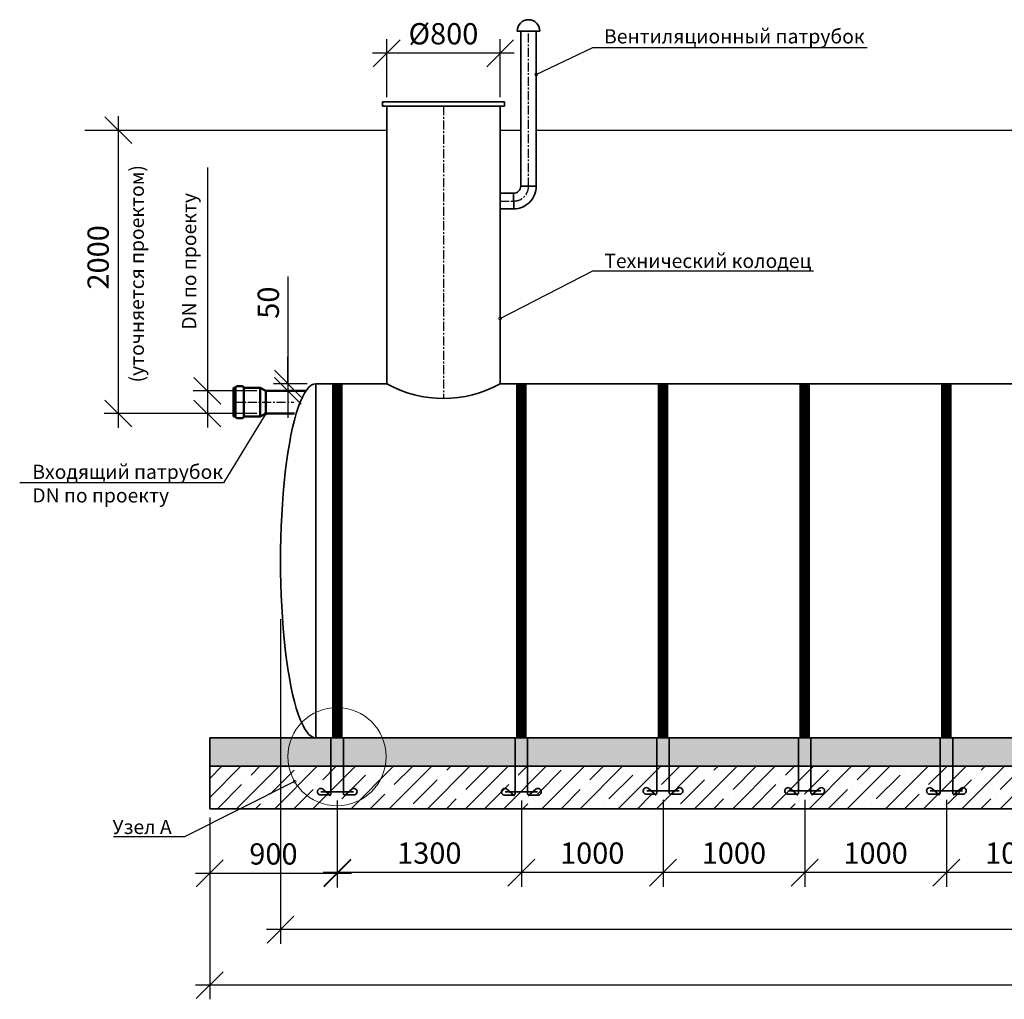
# Model space of a CAD drawing. Units: millimetres. Extents: x 137907 to 293361, y -90030 to -71260.
# Drawn here: x 138215 to 145164, y -87421 to -80506 of the extents above; entities that cross this region are included whole.
import ezdxf
from ezdxf import colors
from ezdxf.entities.mleader import LeaderData, LeaderLine
from ezdxf.math import Vec2, Vec3

# ---------------------------------------------------------------- set-up
doc = ezdxf.new("R2010")
doc.units = ezdxf.units.MM
doc.linetypes.add('осеваяX2', pattern=[101.6, 63.5, -12.7, 12.7, -12.7])
for name, color, linetype, lineweight in [('Вход', 34, 'Continuous', 50), ('Корпус', 250, 'Continuous', 35), ('Ремни', 92, 'Continuous', 50), ('Самотек', 32, 'Continuous', 50)]:
    doc.layers.add(name, color=color, linetype=linetype, lineweight=lineweight)
doc.layers.add('Оси', color=1, linetype='осеваяX2')
doc.layers.add('Размеры', color=72, linetype='Continuous')
doc.styles.add('GOST 2.304', font='CS_Gost2304.shx')
doc.styles.add('SPDS', font='spds.shx')
doc.linetypes.add('Земля', pattern='A,1,[130,ltypeshp.shx,S=2,R=135,X=0,Y=-1.414214],1.5,[130,ltypeshp.shx,S=2,R=135,X=0,Y=-1.414214],1.5,[130,ltypeshp.shx,S=2,R=135,X=0,Y=-1.414214],10', length=14)
doc.dimstyles.new('SPDS', dxfattribs={"dimscale": 100, "dimtxt": 1.5, "dimasz": 2.5, "dimexe": 1.25, "dimexo": 0.625, "dimtad": 1, "dimdec": 0, "dimrnd": 10, "dimtxsty": 'GOST 2.304', "dimblk": 'OBLIQUE', "dimcen": 2.5, "dimdle": 2, "dimadec": 0, "dimazin": 2, "dimtfac": 0.75, "dimtdec": 0, "dimtmove": 1, "dimatfit": 3, "dimfxl": 1, "dimtolj": 1, "dimarcsym": 1})

# ---------------------------------------------------------------- blocks, each defined once
blk = doc.blocks.new('_Oblique')
at = {"color": 0, "linetype": 'ByBlock', "lineweight": -2}
blk.add_line((-0.5, -0.5), (0.5, 0.5), dxfattribs=at)
blk = doc.blocks.new('*D40')
at = {"color": 0, "lineweight": -2, "transparency": 16777216}
for p, q in [((140107.1, -82319.5), (140107.1, -83075.8)), ((140107.1, -83075.8), (140107.1, -82885.8)), ((140243.1, -83075.8), (140007.1, -83075.8)), ((140107.1, -83075.8), (140107.1, -83125.8)), ((140107.1, -83075.8), (140107.1, -83125.8)), ((140143.2, -83125.8), (140007.1, -83125.8)), ((140107.1, -83125.8), (140107.1, -83315.8))]:
    blk.add_line(p, q, dxfattribs=at)
at = {"layer": 'Defpoints', "color": 0, "transparency": 16777216}
for p in [(140305.6, -83075.8), (140107.1, -83125.8), (140205.7, -83125.8)]:
    blk.add_point(p, dxfattribs=at)
at = {"color": 0, "lineweight": -2, "transparency": 16777216, "xscale": 190, "yscale": 190, "zscale": 190}
for p, rotation in [((140107.1, -83075.8), 270), ((140107.1, -83125.8), 90)]:
    blk.add_blockref('_Oblique', p, dxfattribs=dict(at, rotation=rotation))
at = {"color": 0, "transparency": 16777216, "insert": (139969.6, -82503.4), "char_height": 150, "attachment_point": 5, "rotation": 90, "style": 'GOST 2.304'}
blk.add_mtext('\\A1;50', dxfattribs=at)
blk = doc.blocks.new('кр')
at = {"color": 7, "lineweight": 35}
for p, q in [((88036, -107085.3), (88035.9, -106692.6)), ((88124.1, -107085.3), (88124.1, -106692.6)), ((87965.5, -107072.3), (88194.6, -107072.3)), ((88031.6, -107102.3), (87975, -107052.3)), ((88128.4, -107102.3), (88185, -107052.3)), ((88023.8, -107095.4), (87958.2, -107095.4)), ((88136.2, -107095.4), (88201.7, -107095.4))]:
    blk.add_line(p, q, dxfattribs=at)
for centre, radius, start, end in [((87963.5, -107072.6), 23.4, 60.57941, 257.10692), ((88025.7, -107085.3), 10.3, 259.56362, 0), ((88134.3, -107085.4), 10.2, 179.55357, 280.6322), ((88196.5, -107072.6), 23.4, 282.89308, 119.42059)]:
    blk.add_arc(centre, radius, start, end, dxfattribs=at)
blk = doc.blocks.new('*D41')
at = {"color": 0, "lineweight": -2, "transparency": 16777216}
for p, q in [((140805.6, -81053.4), (140805.6, -80642.7)), ((141605.6, -81053.4), (141605.6, -80642.7)), ((141705.6, -80742.7), (140705.6, -80742.7))]:
    blk.add_line(p, q, dxfattribs=at)
at = {"layer": 'Defpoints', "color": 0, "transparency": 16777216}
for p in [(140805.6, -80742.7), (140805.6, -81115.9, 7.8), (141605.6, -81115.9, 7.8)]:
    blk.add_point(p, dxfattribs=at)
at = {"color": 0, "lineweight": -2, "transparency": 16777216, "xscale": 190, "yscale": 190, "zscale": 190, "rotation": 180}
blk.add_blockref('_Oblique', (140805.6, -80742.7), dxfattribs=at)
at = {"color": 0, "lineweight": -2, "transparency": 16777216, "xscale": 190, "yscale": 190, "zscale": 190}
blk.add_blockref('_Oblique', (141605.6, -80742.7), dxfattribs=at)
at = {"color": 0, "transparency": 16777216, "insert": (141205.6, -80605.2), "char_height": 150, "attachment_point": 5, "style": 'GOST 2.304'}
blk.add_mtext('\\A1;%%c800', dxfattribs=at)
blk = doc.blocks.new('*D44')
at = {"color": 0, "lineweight": -2, "transparency": 16777216}
for p, q in [((139539.8, -81549.4), (139539.8, -83125.8)), ((139539.8, -83025.8), (139539.8, -83385.9)), ((139889.4, -83125.8), (139439.8, -83125.8)), ((139889.4, -83285.9), (139439.8, -83285.9))]:
    blk.add_line(p, q, dxfattribs=at)
at = {"layer": 'Defpoints', "color": 0, "transparency": 16777216}
for p in [(139951.9, -83125.8), (139539.8, -83285.9), (139951.9, -83285.9)]:
    blk.add_point(p, dxfattribs=at)
at = {"color": 0, "lineweight": -2, "transparency": 16777216, "xscale": 190, "yscale": 190, "zscale": 190}
for p, rotation in [((139539.8, -83125.8), 90), ((139539.8, -83285.9), 270)]:
    blk.add_blockref('_Oblique', p, dxfattribs=dict(at, rotation=rotation))
at = {"color": 0, "transparency": 16777216, "insert": (139410.6, -82211.9), "char_height": 150, "attachment_point": 5, "rotation": 90, "style": 'GOST 2.304'}
blk.add_mtext('\\A1;{\\H0.66667x;DN \\Fcs_gost2304|c204;по проекту}', dxfattribs=at)
blk = doc.blocks.new('*D45')
at = {"color": 0, "lineweight": -2, "transparency": 16777216}
for p, q in [((140455.8, -86018.4), (140455.8, -86632.8)), ((139555.6, -86138.3), (139555.6, -86632.8)), ((140555.8, -86532.8), (139455.6, -86532.8))]:
    blk.add_line(p, q, dxfattribs=at)
at = {"layer": 'Defpoints', "color": 0, "transparency": 16777216}
for p in [(140455.8, -85955.9), (139555.6, -86075.8), (139555.6, -86532.8)]:
    blk.add_point(p, dxfattribs=at)
at = {"color": 0, "lineweight": -2, "transparency": 16777216, "xscale": 190, "yscale": 190, "zscale": 190, "rotation": 180}
blk.add_blockref('_Oblique', (139555.6, -86532.8), dxfattribs=at)
at = {"color": 0, "lineweight": -2, "transparency": 16777216, "xscale": 190, "yscale": 190, "zscale": 190}
blk.add_blockref('_Oblique', (140455.8, -86532.8), dxfattribs=at)
at = {"color": 0, "transparency": 16777216, "insert": (140005.7, -86395.3), "char_height": 150, "attachment_point": 5, "style": 'GOST 2.304'}
blk.add_mtext('\\A1;900', dxfattribs=at)
blk = doc.blocks.new('*D46')
at = {"color": 0, "lineweight": -2, "transparency": 16777216}
for p, q in [((141755.4, -86018.6), (141755.4, -86626.8)), ((140455.8, -86138.3), (140455.8, -86626.8)), ((141855.4, -86526.8), (140355.8, -86526.8))]:
    blk.add_line(p, q, dxfattribs=at)
at = {"layer": 'Defpoints', "color": 0, "transparency": 16777216}
for p in [(141755.4, -85956.1), (140455.8, -86075.8), (140455.8, -86526.8)]:
    blk.add_point(p, dxfattribs=at)
at = {"color": 0, "lineweight": -2, "transparency": 16777216, "xscale": 190, "yscale": 190, "zscale": 190, "rotation": 180}
blk.add_blockref('_Oblique', (140455.8, -86526.8), dxfattribs=at)
at = {"color": 0, "lineweight": -2, "transparency": 16777216, "xscale": 190, "yscale": 190, "zscale": 190}
blk.add_blockref('_Oblique', (141755.4, -86526.8), dxfattribs=at)
at = {"color": 0, "transparency": 16777216, "insert": (141105.6, -86389.3), "char_height": 150, "attachment_point": 5, "style": 'GOST 2.304'}
blk.add_mtext('\\A1;1300', dxfattribs=at)
blk = doc.blocks.new('*D47')
at = {"color": 0, "lineweight": -2, "transparency": 16777216}
for p, q in [((152455.6, -84388.3), (152455.6, -87029.5)), ((140055.6, -84738.3), (140055.6, -87029.5)), ((152555.6, -86929.5), (139955.6, -86929.5))]:
    blk.add_line(p, q, dxfattribs=at)
at = {"layer": 'Defpoints', "color": 0, "transparency": 16777216}
for p in [(152455.6, -84325.8), (140055.6, -84675.8, -7.8), (140055.6, -86929.5)]:
    blk.add_point(p, dxfattribs=at)
at = {"color": 0, "lineweight": -2, "transparency": 16777216, "xscale": 190, "yscale": 190, "zscale": 190, "rotation": 180}
blk.add_blockref('_Oblique', (140055.6, -86929.5), dxfattribs=at)
at = {"color": 0, "lineweight": -2, "transparency": 16777216, "xscale": 190, "yscale": 190, "zscale": 190}
blk.add_blockref('_Oblique', (152455.6, -86929.5), dxfattribs=at)
at = {"color": 0, "transparency": 16777216, "insert": (146255.6, -86792), "char_height": 150, "attachment_point": 5, "style": 'GOST 2.304'}
blk.add_mtext('\\A1;12400', dxfattribs=at)
blk = doc.blocks.new('*D48')
at = {"color": 0, "lineweight": -2, "transparency": 16777216}
for p, q in [((139555.6, -86138.3), (139555.6, -87421.4)), ((152955.6, -86138.3), (152955.6, -87421.4)), ((153055.6, -87321.4), (139455.6, -87321.4))]:
    blk.add_line(p, q, dxfattribs=at)
at = {"layer": 'Defpoints', "color": 0, "transparency": 16777216}
for p in [(139555.6, -86075.8), (152955.6, -86075.8), (139555.6, -87321.4)]:
    blk.add_point(p, dxfattribs=at)
at = {"color": 0, "lineweight": -2, "transparency": 16777216, "xscale": 190, "yscale": 190, "zscale": 190, "rotation": 180}
blk.add_blockref('_Oblique', (139555.6, -87321.4), dxfattribs=at)
at = {"color": 0, "lineweight": -2, "transparency": 16777216, "xscale": 190, "yscale": 190, "zscale": 190}
blk.add_blockref('_Oblique', (152955.6, -87321.4), dxfattribs=at)
at = {"color": 0, "transparency": 16777216, "insert": (146255.6, -87183.9), "char_height": 150, "attachment_point": 5, "style": 'GOST 2.304'}
blk.add_mtext('\\A1;13400', dxfattribs=at)
blk = doc.blocks.new('_DotSmall')
at = {"color": 0, "linetype": 'ByBlock', "const_width": 0.5}
blk.add_lwpolyline([(-0.0625, 0, 1), (0.0625, 0, 1)], format="xyb", close=True, dxfattribs=at)
blk = doc.blocks.new('*D87')
at = {"color": 0, "lineweight": -2, "transparency": 16777216}
for p, q in [((141755.4, -86018.6), (141755.4, -86626.8)), ((142755.4, -86012.7), (142755.4, -86626.8)), ((142855.4, -86526.8), (141655.4, -86526.8))]:
    blk.add_line(p, q, dxfattribs=at)
at = {"layer": 'Defpoints', "color": 0, "transparency": 16777216}
for p in [(141755.4, -85956.1), (142755.4, -85950.2), (141755.4, -86526.8)]:
    blk.add_point(p, dxfattribs=at)
at = {"color": 0, "lineweight": -2, "transparency": 16777216, "xscale": 190, "yscale": 190, "zscale": 190, "rotation": 180}
blk.add_blockref('_Oblique', (141755.4, -86526.8), dxfattribs=at)
at = {"color": 0, "lineweight": -2, "transparency": 16777216, "xscale": 190, "yscale": 190, "zscale": 190}
blk.add_blockref('_Oblique', (142755.4, -86526.8), dxfattribs=at)
at = {"color": 0, "transparency": 16777216, "insert": (142255.4, -86389.3), "char_height": 150, "attachment_point": 5, "style": 'GOST 2.304'}
blk.add_mtext('\\A1;1000', dxfattribs=at)
blk = doc.blocks.new('*D113')
at = {"color": 0, "lineweight": -2, "transparency": 16777216}
for p, q in [((142755.4, -86012.7), (142755.4, -86626.8)), ((143755.4, -86012.7), (143755.4, -86626.8)), ((143855.4, -86526.8), (142655.4, -86526.8))]:
    blk.add_line(p, q, dxfattribs=at)
at = {"layer": 'Defpoints', "color": 0, "transparency": 16777216}
for p in [(142755.4, -85950.2), (143755.4, -85950.2), (142755.4, -86526.8)]:
    blk.add_point(p, dxfattribs=at)
at = {"color": 0, "lineweight": -2, "transparency": 16777216, "xscale": 190, "yscale": 190, "zscale": 190, "rotation": 180}
blk.add_blockref('_Oblique', (142755.4, -86526.8), dxfattribs=at)
at = {"color": 0, "lineweight": -2, "transparency": 16777216, "xscale": 190, "yscale": 190, "zscale": 190}
blk.add_blockref('_Oblique', (143755.4, -86526.8), dxfattribs=at)
at = {"color": 0, "transparency": 16777216, "insert": (143255.4, -86389.3), "char_height": 150, "attachment_point": 5, "style": 'GOST 2.304'}
blk.add_mtext('\\A1;1000', dxfattribs=at)
blk = doc.blocks.new('*D123')
at = {"color": 0, "lineweight": -2, "transparency": 16777216}
for p, q in [((143755.4, -86012.7), (143755.4, -86626.8)), ((144755.4, -86012.7), (144755.4, -86626.8)), ((144855.4, -86526.8), (143655.4, -86526.8))]:
    blk.add_line(p, q, dxfattribs=at)
at = {"layer": 'Defpoints', "color": 0, "transparency": 16777216}
for p in [(143755.4, -85950.2), (144755.4, -85950.2), (143755.4, -86526.8)]:
    blk.add_point(p, dxfattribs=at)
at = {"color": 0, "lineweight": -2, "transparency": 16777216, "xscale": 190, "yscale": 190, "zscale": 190, "rotation": 180}
blk.add_blockref('_Oblique', (143755.4, -86526.8), dxfattribs=at)
at = {"color": 0, "lineweight": -2, "transparency": 16777216, "xscale": 190, "yscale": 190, "zscale": 190}
blk.add_blockref('_Oblique', (144755.4, -86526.8), dxfattribs=at)
at = {"color": 0, "transparency": 16777216, "insert": (144255.4, -86389.3), "char_height": 150, "attachment_point": 5, "style": 'GOST 2.304'}
blk.add_mtext('\\A1;1000', dxfattribs=at)
blk = doc.blocks.new('*D124')
at = {"color": 0, "lineweight": -2, "transparency": 16777216}
for p, q in [((144755.4, -86012.7), (144755.4, -86626.8)), ((145755.4, -86012.7), (145755.4, -86626.8)), ((145855.4, -86526.8), (144655.4, -86526.8))]:
    blk.add_line(p, q, dxfattribs=at)
at = {"layer": 'Defpoints', "color": 0, "transparency": 16777216}
for p in [(144755.4, -85950.2), (145755.4, -85950.2), (144755.4, -86526.8)]:
    blk.add_point(p, dxfattribs=at)
at = {"color": 0, "lineweight": -2, "transparency": 16777216, "xscale": 190, "yscale": 190, "zscale": 190, "rotation": 180}
blk.add_blockref('_Oblique', (144755.4, -86526.8), dxfattribs=at)
at = {"color": 0, "lineweight": -2, "transparency": 16777216, "xscale": 190, "yscale": 190, "zscale": 190}
blk.add_blockref('_Oblique', (145755.4, -86526.8), dxfattribs=at)
at = {"color": 0, "transparency": 16777216, "insert": (145255.4, -86389.3), "char_height": 150, "attachment_point": 5, "style": 'GOST 2.304'}
blk.add_mtext('\\A1;1000', dxfattribs=at)
blk = doc.blocks.new('2000')
for p, q in [((124161.5, -81243.6), (124161.5, -83443.6)), ((124971.6, -83343.6), (124061.5, -83343.6))]:
    blk.add_line(p, q)
at = {"xscale": 190, "yscale": 190, "zscale": 190}
for p, rotation in [((124161.5, -81343.6), 90), ((124161.5, -83343.6), 270)]:
    blk.add_blockref('_Oblique', p, dxfattribs=dict(at, rotation=rotation))
at = {"color": 1, "attachment_point": 5, "rotation": 90, "style": 'GOST 2.304'}
for s, insert, char_height in [('\\A1;({\\Fcs_gost2304|c204;уточняется проектом}) ', (124292.3, -82357.1), 100), ('\\A1;{\\Fcs_gost2304|c204;2000} ', (124019.3, -82241.2), 150)]:
    blk.add_mtext(s, dxfattribs=dict(at, insert=insert, char_height=char_height))

msp = doc.modelspace()

# ---------------------------------------------------------------- hatches: boundary and pattern name
at = {"layer": 'Оси'}
h = msp.add_hatch(dxfattribs=at)
h.set_pattern_fill('AR-SAND')
h.set_pattern_definition([(37.5, (3965.33, -3366.263), (-1.600031, 48.941324), [0, -38.608, 0, -43.18, 0, -41.275]), (7.5, (3965.33, -3366.26), (44.952328, 71.68251), [0, -20.828, 0, -34.798, 0, -13.335]), (327.5, (3934.087, -3366.263), (79.099237, 0.143718), [0, -12.7, 0, -45.72, 0, -59.69]), (317.5, (3934.09, -3366.26), (76.355645, 22.292932), [0, -6.35, 0, -29.972, 0, -34.29])])
h.paths.add_polyline_path([(139555.6, -85775.8), (152955.6, -85775.8), (152955.6, -85575.8), (139555.6, -85575.8)])
at = {"layer": 'Оси', "ltscale": 10}
h = msp.add_hatch(dxfattribs=at)
h.set_pattern_fill('ANSI35', scale=30)
h.set_pattern_definition([(45, (3965.33, -3366.26), (-134.70384, 134.70384), []), (45, (4100.03, -3366.26), (-134.70384, 134.70384), [238.125, -47.625, 0, -47.625])])
h.paths.add_polyline_path([(139555.6, -86075.8), (152955.6, -86075.8), (152955.6, -85775.8), (139555.6, -85775.8)])

# ---------------------------------------------------------------- linework, layer by layer
at = {"linetype": 'Земля', "ltscale": 40}
for p, q in [((138674.7, -81285.9), (140805.6, -81285.9)), ((141605.6, -81285.9), (141750.6, -81285.9)), ((141860.6, -81285.9), (152898.6, -81285.9))]:
    msp.add_line(p, q, dxfattribs=at)
at = {"layer": 'Вход', "ltscale": 5}
for p, q in [((139737.8, -83104.4), (139723.2, -83104.4)), ((139723.2, -83307.3), (139723.2, -83104.4)), ((139737.8, -83308.9), (139737.8, -83102.8)), ((139787.7, -83092.8), (139746.6, -83092.8)), ((139796.5, -83308.9), (139796.5, -83102.8)), ((139910.8, -83104.4), (139796.5, -83104.4)), ((139910.8, -83307.3), (139910.8, -83104.4)), ((139910.8, -83104.4), (139951.9, -83125.8)), ((139951.9, -83285.9), (139951.9, -83125.8)), ((139737.8, -83307.3), (139723.2, -83307.3)), ((139787.7, -83318.9), (139746.6, -83318.9)), ((139910.8, -83307.3), (139796.5, -83307.3)), ((139951.9, -83285.9), (139910.8, -83307.3))]:
    msp.add_line(p, q, dxfattribs=at)
for centre, start, end in [((139748.8, -83103.6), 101.49194, 184.05156), ((139785.5, -83103.6), 355.94844, 78.50806), ((139748.8, -83308.1), 175.94844, 258.50806), ((139785.5, -83308.1), 281.49194, 4.05156)]:
    msp.add_arc(centre, 11, start, end, dxfattribs=at)
at = {"layer": 'Корпус'}
for p, q in [((141725.6, -80585.9), (141885.6, -80585.9)), ((141750.6, -81682.1), (141860.6, -81680.9)), ((141700.6, -81730.9), (141701.8, -81840.9)), ((140305.6, -83075.8), (140305.6, -85575.8))]:
    msp.add_line(p, q, dxfattribs=at)
for points in [[(141750.6, -80585.9), (141750.6, -81682.1)], [(141860.6, -81682.6), (141860.6, -80585.9)], [(141605.6, -83075.8), (141605.6, -81115.9), (140805.6, -81115.9), (140805.6, -83075.8)], [(141701.8, -81730.9), (141605.6, -81730.9), (141605.6, -81840.9), (141701.8, -81840.9)], [(140805.6, -83075.8), (140305.6, -83075.8)], [(152206.8, -83075.8), (141605.6, -83075.8)], [(140305.6, -85575.8), (141805.6, -85575.8)]]:
    msp.add_lwpolyline(points, dxfattribs=at)
for points in [[(140775.6, -81115.9), (141635.6, -81115.9), (141635.6, -81085.9), (140775.6, -81085.9)], [(139555.6, -85775.8), (152955.6, -85775.8), (152955.6, -85575.8), (139555.6, -85575.8)], [(139555.6, -86075.8), (152955.6, -86075.8), (152955.6, -85775.8), (139555.6, -85775.8)]]:
    msp.add_lwpolyline(points, close=True, dxfattribs=at)
for centre, radius, start, end in [((141805.6, -80585.9), 80, 0, 180), ((141701.2, -81681.5), 49.4, 269.31666, 0.68334), ((141701.5, -81681.8), 159.1, 270.11472, 0.30891), ((141205.6, -82362.8), 817.6, 240.70863, 299.29137)]:
    msp.add_arc(centre, radius, start, end, dxfattribs=at)
msp.add_ellipse((140305.6, -84325.8), major_axis=(0, 1250), ratio=0.2, start_param=0, end_param=3.141593, dxfattribs=at)
at = {"layer": 'Оси'}
for p, q in [((141805.7, -81683.5), (141805.6, -80585.9)), ((141205.6, -81115.9), (141205.6, -83180.3)), ((141605.6, -81785.9), (141701.2, -81785.9)), ((139723.2, -83205.9), (140150.2, -83205.9))]:
    msp.add_line(p, q, dxfattribs=at)
msp.add_arc((141703.2, -81683.5), 102.5, 268.90877, 1.09123, dxfattribs=at)
at = {"layer": 'Размеры', "color": 0, "lineweight": 9}
msp.add_circle((140453.9, -85708.5), 346.7, dxfattribs=at)
at = {"layer": 'Ремни', "const_width": 75}
for points in [[(140455.6, -85575.8), (140455.6, -83075.8)], [(141755.4, -85575.8), (141755.4, -83075.8)], [(142755.4, -85569.9), (142755.4, -83075.8)], [(143755.4, -85569.9), (143755.4, -83075.8)], [(144755.4, -85569.9), (144755.4, -83075.8)]]:
    msp.add_lwpolyline(points, dxfattribs=at)
at = {"layer": 'Самотек'}
for p, q in [((140228.4, -83125.8), (139951.9, -83125.8)), ((140154.5, -83285.9), (139951.9, -83285.9))]:
    msp.add_line(p, q, dxfattribs=at)

# ---------------------------------------------------------------- block references
at = {"color": 1}
for name, p in [('2000', (14749.1, 57.6)), ('кр', (52375.8, 21116.4)), ('кр', (53675.4, 21116.2)), ('кр', (54675.4, 21122.1)), ('кр', (55675.4, 21122.1)), ('кр', (56675.4, 21122.1))]:
    msp.add_blockref(name, p, dxfattribs=at)

# ---------------------------------------------------------------- dimensions: what is measured, and where the dimension line sits
dim = msp.add_linear_dim(base=(140805.6, -80742.7, -7.8), p1=(141605.6, -81115.9), p2=(140805.6, -81115.9), text='%%c<>', dimstyle='SPDS', override={"dimasz": 1.9, "dimexe": 1, "dimdle": 1})
dim.commit()
dim.dimension.update_dxf_attribs({"geometry": '*D41', "text_midpoint": (141205.6, -80605.2, -7.8)})
at = {"color": 240, "true_color": 0xed1f24}
dim = msp.add_linear_dim(base=(139539.8, -83285.9), p1=(139951.9, -83125.8), p2=(139951.9, -83285.9), angle=90, text='{\\H0.66667x;DN \\Fcs_gost2304|c204;по проекту}', dimstyle='SPDS', override={"dimasz": 1.9, "dimexe": 1, "dimdle": 1}, dxfattribs=at)
dim.commit()
dim.dimension.update_dxf_attribs({"geometry": '*D44', "text_midpoint": (139627.8, -82211.9), "dimtype": 160})
dim = msp.add_linear_dim(base=(140107.1, -83125.8), p1=(140305.6, -83075.8), p2=(140205.7, -83125.8), angle=90, dimstyle='SPDS', override={"dimasz": 1.9, "dimexe": 1, "dimdle": 1})
dim.commit()
dim.dimension.update_dxf_attribs({"geometry": '*D40', "text_midpoint": (140103.8, -82503.4), "dimtype": 160})
for base, p1, p2, picture, middle in [((140055.6, -86929.5), (152455.6, -84325.8), (140055.6, -84675.8, -7.8), '*D47', (146255.6, -86792)), ((139555.6, -86532.8), (140455.8, -85955.9), (139555.6, -86075.8), '*D45', (140005.7, -86395.3)), ((140455.8, -86526.8), (141755.4, -85956.1), (140455.8, -86075.8), '*D46', (141105.6, -86389.3)), ((141755.4, -86526.8), (142755.4, -85950.2), (141755.4, -85956.1), '*D87', (142255.4, -86389.3)), ((142755.4, -86526.8), (143755.4, -85950.2), (142755.4, -85950.2), '*D113', (143255.4, -86389.3)), ((143755.4, -86526.8), (144755.4, -85950.2), (143755.4, -85950.2), '*D123', (144255.4, -86389.3)), ((144755.4, -86526.8), (145755.4, -85950.2), (144755.4, -85950.2), '*D124', (145255.4, -86389.3)), ((139555.6, -87321.4), (152955.6, -86075.8), (139555.6, -86075.8), '*D48', (146255.6, -87183.9))]:
    dim = msp.add_linear_dim(base=base, p1=p1, p2=p2, dimstyle='SPDS', override={"dimasz": 1.9, "dimexe": 1, "dimdle": 1})
    dim.commit()
    dim.dimension.update_dxf_attribs({"geometry": picture, "text_midpoint": middle})

# ---------------------------------------------------------------- leaders
at = {"lineweight": 15}
ml = msp.add_multileader_mtext('Standard', dxfattribs=at)
ml.set_content('{\\Fspds|c204;Вентиляционный патрубок}', color=256, style='SPDS')
ml.set_leader_properties()
ml.set_arrow_properties(name='DOTSMALL')
ml.build(insert=Vec2(0, 0))
ml.multileader.update_dxf_attribs({"text_left_attachment_type": 6, "text_right_attachment_type": 6, "dogleg_length": 1, "arrow_head_size": 40, "scale": 40})
ctx = ml.context
ctx.base_point, ctx.scale, ctx.char_height, ctx.arrow_head_size, ctx.landing_gap_size, ctx.plane_origin = Vec3(142299.1, -80702), 40, 100, 40, 40, Vec3(148496.1, -85627.1)
ctx.left_attachment, ctx.right_attachment = 6, 6
notes = []
notes.append((ctx, [(1, (1, 1, 0), (142259.1, -80702), (1, 0), 40, [(0, [(141860.6, -80892.9)], 0, [])])]))
ctx.mtext.insert, ctx.mtext.width, ctx.mtext.flow_direction = Vec3(142339.1, -80573.4), 3315.161, 5
ml = msp.add_multileader_mtext('Standard', dxfattribs=at)
ml.set_content('{\\Fspds|c204;Технический колодец}', color=256, style='SPDS')
ml.set_leader_properties()
ml.set_arrow_properties(name='DOTSMALL')
ml.build(insert=Vec2(0, 0))
ml.multileader.update_dxf_attribs({"text_left_attachment_type": 6, "text_right_attachment_type": 6, "dogleg_length": 1, "arrow_head_size": 40, "scale": 40})
ctx = ml.context
ctx.base_point, ctx.scale, ctx.char_height, ctx.arrow_head_size, ctx.landing_gap_size, ctx.plane_origin = Vec3(142300.8, -82279.2), 40, 100, 40, 40, Vec3(148123.3, -87698)
ctx.left_attachment, ctx.right_attachment = 6, 6
notes.append((ctx, [(1, (1, 1, 0), (142260.8, -82279.2), (1, 0), 40, [(0, [(141605.6, -82615.3)], 0, [])])]))
ctx.mtext.insert, ctx.mtext.width, ctx.mtext.flow_direction = Vec3(142340.8, -82158.7), 3315.161, 5
at = {"color": 240, "lineweight": 15, "true_color": 0xed1f24}
ml = msp.add_multileader_mtext('Standard', dxfattribs=at)
ml.set_content('{\\Fspds|c204;Входящий патрубок\\P}DN {\\Fspds|c204;по проекту}', color=(237, 31, 36), style='SPDS')
ml.set_leader_properties()
ml.set_arrow_properties(name='DOTSMALL')
ml.build(insert=Vec2(0, 0))
ml.multileader.update_dxf_attribs({"text_left_attachment_type": 6, "text_right_attachment_type": 6, "dogleg_length": 1, "arrow_head_size": 40, "scale": 40})
ctx = ml.context
ctx.base_point, ctx.scale, ctx.char_height, ctx.arrow_head_size, ctx.landing_gap_size, ctx.plane_origin = Vec3(138264.1, -83776.1), 40, 100, 40, 40, Vec3(143900.4, -88669.2)
ctx.left_attachment, ctx.right_attachment = 6, 6
notes.append((ctx, [(0, (1, 1, 0), (139654.2, -83776.1), (-1, 0), 40, [(0, [(139951.9, -83285.9)], 0, [])])]))
ctx.mtext.insert, ctx.mtext.width, ctx.mtext.flow_direction = Vec3(138304.1, -83647.5), 3315.161, 5
at = {"lineweight": 15}
ml = msp.add_multileader_mtext('Standard', dxfattribs=at)
ml.set_content('{\\Fspds|c204;Узел А}', color=256, style='SPDS')
ml.set_leader_properties()
ml.set_arrow_properties(name='DOTSMALL')
ml.build(insert=Vec2(0, 0))
ml.multileader.update_dxf_attribs({"text_left_attachment_type": 6, "text_right_attachment_type": 6, "dogleg_length": 1, "arrow_head_size": 40, "scale": 40})
ctx = ml.context
ctx.base_point, ctx.scale, ctx.char_height, ctx.arrow_head_size, ctx.landing_gap_size, ctx.plane_origin = Vec3(138829.4, -86274.5), 40, 100, 40, 40, Vec3(143529.9, -90856.7)
ctx.left_attachment, ctx.right_attachment = 6, 6
notes.append((ctx, [(0, (1, 1, 0), (139379.1, -86274.5), (-1, 0), 40, [(0, [(140155.4, -85884.8)], 0, [])])]))
ctx.mtext.insert, ctx.mtext.width, ctx.mtext.flow_direction = Vec3(138869.4, -86154.5), 3315.161, 5
for ctx, leaders in notes:
    for number, flags, end, landing, length, lines in leaders:
        leader = LeaderData()
        leader.index, (leader.has_last_leader_line, leader.has_dogleg_vector, leader.attachment_direction) = number, flags
        leader.last_leader_point, leader.dogleg_vector, leader.dogleg_length = Vec3(end), Vec3(landing), length
        for number, points, colour, breaks in lines:
            line = LeaderLine()
            line.index, line.vertices, line.color, line.breaks = number, Vec3.list(points), colors.encode_raw_color(colour), breaks
            leader.lines.append(line)
        ctx.leaders.append(leader)

doc.saveas('drawing.dxf')
